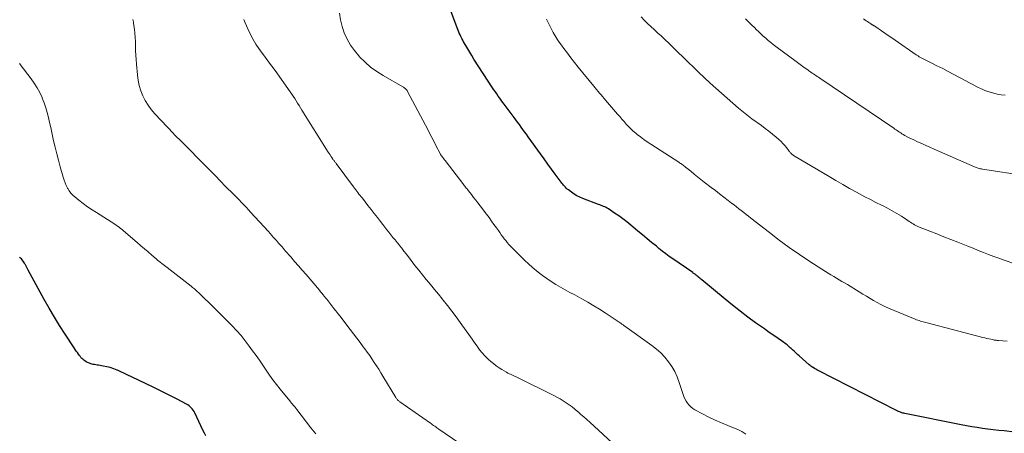
# Model space of a CAD drawing. Units: feet. Extents: x 2020000 to 2025028, y 540000 to 545000.
# Drawn here: x 2021628 to 2021848, y 541796 to 541889 of the extents above; entities that cross this region are included whole.
import ezdxf

# ---------------------------------------------------------------- set-up
doc = ezdxf.new("R2010")
doc.units = ezdxf.units.FT
doc.header["$LTSCALE"] = 100
doc.header["$MEASUREMENT"] = 0
doc.layers.add('CONTOUR INDEX', color=32, linetype='Continuous', lineweight=25)
doc.layers.add('CONTOUR INTERMEDIATE', color=40, linetype='Continuous', lineweight=15)

msp = doc.modelspace()

# ---------------------------------------------------------------- linework, layer by layer
at = {"layer": 'CONTOUR INDEX', "flags": 128}
for points, elevation in [([(2021850.31, 541796.44), (2021847.97, 541796.69), (2021846.77, 541796.83), (2021845.56, 541796.97), (2021844.35, 541797.12), (2021843.15, 541797.28), (2021841.95, 541797.45), (2021840.75, 541797.64), (2021839.55, 541797.85), (2021838.36, 541798.08), (2021825.78, 541800.6), (2021825.54, 541800.66), (2021825.31, 541800.72), (2021825.07, 541800.79), (2021824.84, 541800.87), (2021824.61, 541800.96), (2021824.39, 541801.05), (2021824.16, 541801.15), (2021823.94, 541801.26), (2021806.4, 541810.25), (2021806.12, 541810.4), (2021805.84, 541810.55), (2021805.57, 541810.71), (2021805.3, 541810.88), (2021805.18, 541810.95), (2021804.98, 541811.09), (2021804.78, 541811.23), (2021804.59, 541811.38), (2021804.4, 541811.54), (2021802.1, 541813.53), (2021801.73, 541813.86), (2021801.36, 541814.2), (2021800.99, 541814.54), (2021800.63, 541814.88), (2021800.36, 541815.14), (2021800.13, 541815.35), (2021799.9, 541815.56), (2021799.67, 541815.77), (2021799.43, 541815.97), (2021799.19, 541816.17), (2021798.95, 541816.36), (2021798.7, 541816.55), (2021798.44, 541816.73), (2021797.42, 541817.42), (2021796.66, 541817.95), (2021795.89, 541818.48), (2021795.13, 541819.01), (2021794.37, 541819.54), (2021792.37, 541820.95), (2021790.62, 541822.21), (2021788.9, 541823.5), (2021787.21, 541824.84), (2021785.54, 541826.2), (2021780.33, 541830.54), (2021780.13, 541830.72), (2021779.92, 541830.9), (2021779.71, 541831.07), (2021779.5, 541831.25), (2021779.33, 541831.4), (2021779.21, 541831.51), (2021779.08, 541831.61), (2021778.96, 541831.7), (2021778.83, 541831.8), (2021778.7, 541831.89), (2021778.58, 541831.99), (2021778.45, 541832.08), (2021778.32, 541832.17), (2021773.89, 541835.23), (2021773.08, 541835.8), (2021772.29, 541836.38), (2021771.51, 541836.98), (2021770.74, 541837.6), (2021770.18, 541838.06), (2021769.13, 541838.91), (2021768.09, 541839.77), (2021767.05, 541840.63), (2021766.02, 541841.49), (2021764.44, 541842.81), (2021763.56, 541843.52), (2021762.67, 541844.21), (2021761.75, 541844.88), (2021760.82, 541845.52), (2021759.44, 541846.44), (2021759.18, 541846.6), (2021758.92, 541846.75), (2021758.65, 541846.89), (2021758.37, 541847.01), (2021758.09, 541847.13), (2021757.8, 541847.24), (2021757.52, 541847.35), (2021757.23, 541847.46), (2021753.76, 541848.75), (2021753.08, 541849.04), (2021752.42, 541849.36), (2021751.8, 541849.74), (2021751.19, 541850.16), (2021750.49, 541850.69), (2021750.26, 541850.88), (2021750.04, 541851.08), (2021749.83, 541851.3), (2021749.63, 541851.52), (2021749.44, 541851.75), (2021749.25, 541851.99), (2021749.07, 541852.22), (2021748.89, 541852.46), (2021747.57, 541854.23), (2021746.73, 541855.36), (2021745.9, 541856.49), (2021745.07, 541857.63), (2021744.25, 541858.77), (2021741.49, 541862.61), (2021741.1, 541863.16), (2021740.71, 541863.7), (2021740.32, 541864.24), (2021739.93, 541864.78), (2021739.53, 541865.32), (2021739.14, 541865.86), (2021738.74, 541866.4), (2021738.34, 541866.94), (2021736.13, 541869.91), (2021735.79, 541870.36), (2021735.46, 541870.82), (2021735.13, 541871.27), (2021734.8, 541871.73), (2021734.48, 541872.19), (2021734.17, 541872.65), (2021733.85, 541873.12), (2021733.54, 541873.59), (2021729.38, 541880.01), (2021728.9, 541880.77), (2021728.43, 541881.53), (2021727.97, 541882.3), (2021727.52, 541883.08), (2021727.06, 541883.89), (2021726.85, 541884.27), (2021726.65, 541884.65), (2021726.46, 541885.04), (2021726.27, 541885.43), (2021726.1, 541885.83), (2021725.93, 541886.23), (2021725.77, 541886.63), (2021725.61, 541887.03), (2021720.53, 541900.65)], 820), ([(2021669.41, 541795.57), (2021669.07, 541796.2), (2021668.75, 541796.84), (2021666.91, 541800.75), (2021666.74, 541801.06), (2021666.56, 541801.35), (2021666.36, 541801.63), (2021666.13, 541801.89), (2021665.88, 541802.13), (2021665.62, 541802.35), (2021665.34, 541802.55), (2021665.04, 541802.72), (2021662.98, 541803.8), (2021661.64, 541804.49), (2021660.29, 541805.17), (2021658.94, 541805.84), (2021657.58, 541806.51), (2021652.74, 541808.85), (2021651.96, 541809.22), (2021651.18, 541809.58), (2021650.4, 541809.94), (2021649.61, 541810.29), (2021649.54, 541810.31), (2021648.78, 541810.61), (2021648, 541810.88), (2021647.21, 541811.08), (2021646.4, 541811.24), (2021645.34, 541811.41), (2021645.05, 541811.45), (2021644.77, 541811.5), (2021644.49, 541811.55), (2021644.2, 541811.61), (2021643.92, 541811.67), (2021643.65, 541811.75), (2021643.38, 541811.85), (2021643.12, 541811.96), (2021642.88, 541812.07), (2021642.61, 541812.21), (2021642.35, 541812.37), (2021642.1, 541812.55), (2021641.87, 541812.75), (2021641.65, 541812.96), (2021641.44, 541813.19), (2021641.24, 541813.42), (2021641.05, 541813.66), (2021640.9, 541813.88), (2021640.64, 541814.24), (2021640.38, 541814.6), (2021640.13, 541814.96), (2021639.89, 541815.33), (2021637.89, 541818.38), (2021636.67, 541820.29), (2021635.49, 541822.22), (2021634.35, 541824.18), (2021633.24, 541826.15), (2021629.65, 541832.73), (2021629.49, 541833.03), (2021629.33, 541833.33), (2021629.17, 541833.63), (2021629.01, 541833.92), (2021628.97, 541833.98), (2021628.82, 541834.25), (2021628.66, 541834.5), (2021628.49, 541834.75), (2021628.31, 541835), (2021628.11, 541835.23), (2021627.91, 541835.44), (2021627.68, 541835.64)], 800)]:
    msp.add_lwpolyline(points, dxfattribs=dict(at, elevation=elevation))
at = {"layer": 'CONTOUR INTERMEDIATE', "flags": 128}
for points, elevation in [([(2021790.18, 541795.99), (2021789.31, 541796.54), (2021788.4, 541797), (2021787.46, 541797.42), (2021786.21, 541797.9), (2021784.77, 541798.49), (2021783.34, 541799.12), (2021781.93, 541799.79), (2021780.54, 541800.51), (2021778.78, 541801.46), (2021778.31, 541801.75), (2021777.88, 541802.09), (2021777.5, 541802.48), (2021777.15, 541802.91), (2021776.85, 541803.39), (2021776.59, 541803.87), (2021776.36, 541804.38), (2021776.17, 541804.9), (2021775.29, 541807.59), (2021774.82, 541808.81), (2021774.28, 541810), (2021773.62, 541811.12), (2021772.89, 541812.21), (2021772.06, 541813.22), (2021771.17, 541814.18), (2021770.2, 541815.04), (2021769.17, 541815.86), (2021763.11, 541820.19), (2021762.98, 541820.28), (2021762.85, 541820.37), (2021762.72, 541820.47), (2021762.59, 541820.56), (2021762.47, 541820.65), (2021762.34, 541820.74), (2021762.21, 541820.83), (2021762.08, 541820.91), (2021758.76, 541823.13), (2021757.48, 541823.96), (2021756.18, 541824.76), (2021754.86, 541825.53), (2021753.53, 541826.28), (2021752.97, 541826.59), (2021751.91, 541827.16), (2021750.85, 541827.74), (2021749.79, 541828.33), (2021748.73, 541828.91), (2021747.69, 541829.52), (2021746.67, 541830.16), (2021745.67, 541830.84), (2021744.7, 541831.55), (2021744.14, 541831.98), (2021742.92, 541832.96), (2021741.73, 541833.97), (2021740.59, 541835.03), (2021739.48, 541836.13), (2021737.58, 541838.09), (2021737.21, 541838.49), (2021736.84, 541838.91), (2021736.48, 541839.34), (2021736.14, 541839.77), (2021735.81, 541840.22), (2021735.48, 541840.67), (2021735.15, 541841.12), (2021734.83, 541841.57), (2021734.39, 541842.2), (2021733.85, 541842.97), (2021733.3, 541843.73), (2021732.74, 541844.49), (2021732.18, 541845.24), (2021730.75, 541847.13), (2021730.26, 541847.77), (2021729.78, 541848.4), (2021729.29, 541849.03), (2021728.8, 541849.65), (2021728.13, 541850.5), (2021727.98, 541850.71), (2021727.82, 541850.91), (2021727.66, 541851.11), (2021727.5, 541851.31), (2021727.35, 541851.51), (2021727.19, 541851.72), (2021727.03, 541851.92), (2021726.88, 541852.12), (2021723.18, 541856.95), (2021722.99, 541857.19), (2021722.8, 541857.44), (2021722.62, 541857.68), (2021722.43, 541857.92), (2021722.12, 541858.31), (2021722.09, 541858.36), (2021722.05, 541858.41), (2021722.02, 541858.46), (2021721.98, 541858.51), (2021721.95, 541858.56), (2021721.92, 541858.62), (2021721.89, 541858.67), (2021721.86, 541858.72), (2021720.8, 541860.8), (2021720.23, 541861.9), (2021719.67, 541862.99), (2021719.1, 541864.08), (2021718.53, 541865.17), (2021714.52, 541872.77), (2021714.42, 541872.93), (2021714.31, 541873.08), (2021714.18, 541873.22), (2021714.05, 541873.35), (2021713.9, 541873.47), (2021713.75, 541873.59), (2021713.59, 541873.69), (2021713.43, 541873.79), (2021709.04, 541876.3), (2021707.62, 541877.2), (2021706.26, 541878.19), (2021705, 541879.29), (2021703.8, 541880.48), (2021703.6, 541880.7), (2021702.62, 541881.89), (2021701.74, 541883.14), (2021701, 541884.47), (2021700.36, 541885.87), (2021699.87, 541887.33), (2021699.49, 541888.8), (2021699.27, 541890.31)], 816), ([(2021853.19, 541833.18), (2021848, 541834.96), (2021846.83, 541835.37), (2021845.67, 541835.79), (2021844.51, 541836.24), (2021843.36, 541836.7), (2021842.21, 541837.16), (2021841.06, 541837.62), (2021839.9, 541838.08), (2021838.75, 541838.53), (2021837.62, 541838.97), (2021836.04, 541839.58), (2021834.47, 541840.2), (2021832.9, 541840.82), (2021831.34, 541841.45), (2021828.84, 541842.46), (2021828.53, 541842.6), (2021828.22, 541842.74), (2021827.92, 541842.91), (2021827.62, 541843.08), (2021827.34, 541843.26), (2021827.05, 541843.45), (2021826.76, 541843.63), (2021826.47, 541843.82), (2021825.02, 541844.78), (2021823.99, 541845.42), (2021822.95, 541846.04), (2021821.89, 541846.62), (2021820.81, 541847.17), (2021820.52, 541847.3), (2021819.29, 541847.91), (2021818.07, 541848.52), (2021816.86, 541849.16), (2021815.65, 541849.8), (2021814.95, 541850.18), (2021813.41, 541851.03), (2021811.87, 541851.9), (2021810.34, 541852.78), (2021808.82, 541853.68), (2021800.87, 541858.44), (2021800.72, 541858.55), (2021800.57, 541858.65), (2021800.43, 541858.78), (2021800.3, 541858.9), (2021800.18, 541859.04), (2021800.06, 541859.18), (2021799.94, 541859.32), (2021799.83, 541859.47), (2021799.3, 541860.17), (2021798.92, 541860.65), (2021798.51, 541861.11), (2021798.07, 541861.55), (2021797.62, 541861.97), (2021796.97, 541862.53), (2021796.17, 541863.2), (2021795.36, 541863.86), (2021794.53, 541864.49), (2021793.68, 541865.11), (2021791.53, 541866.64), (2021791.15, 541866.91), (2021790.77, 541867.2), (2021790.39, 541867.49), (2021790.02, 541867.78), (2021789.65, 541868.08), (2021789.28, 541868.38), (2021788.92, 541868.69), (2021788.56, 541869), (2021782.21, 541874.64), (2021782.12, 541874.72), (2021782.03, 541874.8), (2021781.94, 541874.89), (2021781.85, 541874.97), (2021781.76, 541875.06), (2021781.67, 541875.14), (2021781.59, 541875.23), (2021781.5, 541875.31), (2021774.4, 541882.18), (2021773.86, 541882.69), (2021773.33, 541883.21), (2021772.79, 541883.72), (2021772.25, 541884.23), (2021771.71, 541884.74), (2021771.17, 541885.25), (2021770.62, 541885.75), (2021770.08, 541886.26), (2021769.68, 541886.62), (2021768.94, 541887.31), (2021768.21, 541888.01), (2021767.49, 541888.72), (2021766.78, 541889.44)], 828), ([(2021726, 541794.05), (2021721.55, 541797.1), (2021721.31, 541797.26), (2021721.07, 541797.43), (2021720.83, 541797.6), (2021720.59, 541797.76), (2021720.35, 541797.93), (2021720.11, 541798.09), (2021719.87, 541798.26), (2021719.63, 541798.43), (2021712.79, 541803.23), (2021712.66, 541803.33), (2021712.53, 541803.44), (2021712.41, 541803.55), (2021712.29, 541803.66), (2021712.18, 541803.79), (2021712.08, 541803.91), (2021711.99, 541804.05), (2021711.9, 541804.19), (2021709.02, 541808.95), (2021708.54, 541809.74), (2021708.06, 541810.52), (2021707.56, 541811.3), (2021707.06, 541812.07), (2021706.55, 541812.84), (2021706.04, 541813.6), (2021705.5, 541814.35), (2021704.96, 541815.1), (2021704.62, 541815.56), (2021703.9, 541816.53), (2021703.18, 541817.49), (2021702.45, 541818.46), (2021701.71, 541819.41), (2021699.35, 541822.47), (2021698.91, 541823.03), (2021698.48, 541823.59), (2021698.04, 541824.15), (2021697.61, 541824.72), (2021696.89, 541825.64), (2021696.81, 541825.74), (2021696.73, 541825.84), (2021696.66, 541825.94), (2021696.58, 541826.03), (2021696.5, 541826.13), (2021696.43, 541826.23), (2021696.35, 541826.33), (2021696.27, 541826.42), (2021695.89, 541826.89), (2021695.61, 541827.22), (2021695.34, 541827.55), (2021695.07, 541827.88), (2021694.79, 541828.2), (2021691.82, 541831.71), (2021690.97, 541832.71), (2021690.12, 541833.7), (2021689.26, 541834.69), (2021688.4, 541835.68), (2021687.17, 541837.08), (2021686.92, 541837.37), (2021686.68, 541837.65), (2021686.43, 541837.93), (2021686.18, 541838.22), (2021685.93, 541838.5), (2021685.68, 541838.79), (2021685.43, 541839.07), (2021685.18, 541839.35), (2021684.92, 541839.64), (2021684.54, 541840.07), (2021684.16, 541840.5), (2021683.78, 541840.92), (2021683.4, 541841.35), (2021679.41, 541845.72), (2021678.9, 541846.27), (2021678.39, 541846.82), (2021677.88, 541847.36), (2021677.36, 541847.9), (2021676.84, 541848.44), (2021676.31, 541848.97), (2021675.79, 541849.51), (2021675.26, 541850.04), (2021674.12, 541851.19), (2021673.52, 541851.79), (2021672.93, 541852.39), (2021672.34, 541852.99), (2021671.75, 541853.6), (2021671.16, 541854.2), (2021670.57, 541854.8), (2021669.98, 541855.41), (2021669.39, 541856.01), (2021664.2, 541861.29), (2021664.1, 541861.4), (2021663.99, 541861.5), (2021663.89, 541861.61), (2021663.78, 541861.71), (2021663.67, 541861.82), (2021663.57, 541861.92), (2021663.46, 541862.02), (2021663.35, 541862.12), (2021663.08, 541862.37), (2021662.84, 541862.6), (2021662.6, 541862.83), (2021662.37, 541863.06), (2021662.14, 541863.3), (2021657.96, 541867.77), (2021657.18, 541868.69), (2021656.46, 541869.66), (2021655.84, 541870.7), (2021655.29, 541871.78), (2021654.85, 541872.91), (2021654.48, 541874.06), (2021654.24, 541875.24), (2021654.07, 541876.44), (2021653.85, 541878.9), (2021653.77, 541879.89), (2021653.71, 541880.89), (2021653.68, 541881.88), (2021653.66, 541882.88), (2021653.66, 541882.99), (2021653.63, 541883.93), (2021653.58, 541884.86), (2021653.49, 541885.8), (2021653.39, 541886.73), (2021653.22, 541887.96), (2021653.17, 541888.28), (2021653.11, 541888.59), (2021653.05, 541888.9)], 808), ([(2021763.27, 541791.31), (2021755.27, 541798.65), (2021754.62, 541799.24), (2021753.97, 541799.83), (2021753.32, 541800.4), (2021752.66, 541800.97), (2021752.56, 541801.06), (2021751.94, 541801.58), (2021751.31, 541802.08), (2021750.66, 541802.56), (2021750, 541803.03), (2021749.33, 541803.47), (2021748.65, 541803.89), (2021747.94, 541804.29), (2021747.23, 541804.66), (2021738.99, 541808.73), (2021738.7, 541808.87), (2021738.41, 541809), (2021738.11, 541809.13), (2021737.82, 541809.26), (2021737.52, 541809.39), (2021737.23, 541809.53), (2021736.95, 541809.68), (2021736.67, 541809.84), (2021735.64, 541810.44), (2021734.98, 541810.86), (2021734.34, 541811.3), (2021733.72, 541811.78), (2021733.12, 541812.29), (2021732.64, 541812.72), (2021732.3, 541813.03), (2021731.97, 541813.35), (2021731.66, 541813.69), (2021731.35, 541814.03), (2021731.05, 541814.38), (2021730.76, 541814.74), (2021730.48, 541815.11), (2021730.21, 541815.48), (2021730.02, 541815.75), (2021729.66, 541816.26), (2021729.3, 541816.78), (2021728.94, 541817.29), (2021728.58, 541817.8), (2021726.3, 541821.01), (2021725.38, 541822.28), (2021724.45, 541823.54), (2021723.49, 541824.77), (2021722.51, 541825.99), (2021722.29, 541826.26), (2021721.41, 541827.34), (2021720.52, 541828.41), (2021719.64, 541829.49), (2021718.76, 541830.56), (2021718.7, 541830.64), (2021717.85, 541831.68), (2021717.01, 541832.73), (2021716.18, 541833.78), (2021715.35, 541834.85), (2021714.7, 541835.7), (2021714.21, 541836.34), (2021713.71, 541836.98), (2021713.22, 541837.61), (2021712.72, 541838.25), (2021712.62, 541838.37), (2021712.17, 541838.94), (2021711.72, 541839.51), (2021711.26, 541840.07), (2021710.8, 541840.64), (2021710.35, 541841.2), (2021709.89, 541841.77), (2021709.44, 541842.34), (2021708.99, 541842.92), (2021708.48, 541843.59), (2021707.77, 541844.5), (2021707.06, 541845.41), (2021706.36, 541846.31), (2021705.65, 541847.22), (2021704.4, 541848.81), (2021704.15, 541849.13), (2021703.9, 541849.45), (2021703.65, 541849.77), (2021703.4, 541850.09), (2021703.15, 541850.41), (2021702.91, 541850.73), (2021702.66, 541851.05), (2021702.42, 541851.38), (2021698.53, 541856.63), (2021698.44, 541856.75), (2021698.35, 541856.87), (2021698.26, 541856.99), (2021698.17, 541857.11), (2021698.08, 541857.23), (2021698, 541857.35), (2021697.91, 541857.47), (2021697.82, 541857.59), (2021697.58, 541857.94), (2021697.37, 541858.23), (2021697.17, 541858.53), (2021696.97, 541858.83), (2021696.78, 541859.14), (2021690.89, 541868.54), (2021690.57, 541869.06), (2021690.25, 541869.58), (2021689.93, 541870.11), (2021689.61, 541870.63), (2021689.29, 541871.15), (2021688.96, 541871.67), (2021688.62, 541872.18), (2021688.27, 541872.68), (2021684.88, 541877.43), (2021684.16, 541878.42), (2021683.44, 541879.41), (2021682.7, 541880.39), (2021681.97, 541881.36), (2021681.25, 541882.35), (2021680.58, 541883.37), (2021679.97, 541884.42), (2021679.4, 541885.5), (2021678.78, 541886.75), (2021678.46, 541887.45), (2021678.16, 541888.16), (2021677.89, 541888.88)], 812), ([(2021848.64, 541816.8), (2021846.71, 541816.96), (2021846.57, 541816.97), (2021846.44, 541816.98), (2021846.31, 541817), (2021846.17, 541817.01), (2021846.04, 541817.03), (2021845.9, 541817.04), (2021845.77, 541817.07), (2021845.64, 541817.09), (2021845, 541817.23), (2021844.55, 541817.33), (2021844.1, 541817.43), (2021843.65, 541817.54), (2021843.2, 541817.65), (2021830.49, 541820.98), (2021830.18, 541821.07), (2021829.88, 541821.15), (2021829.57, 541821.23), (2021829.26, 541821.32), (2021828.96, 541821.41), (2021828.66, 541821.51), (2021828.36, 541821.62), (2021828.06, 541821.74), (2021822.15, 541824.22), (2021821.29, 541824.61), (2021820.44, 541825.01), (2021819.61, 541825.45), (2021818.79, 541825.92), (2021817.99, 541826.4), (2021817.18, 541826.88), (2021816.38, 541827.37), (2021815.57, 541827.86), (2021812.92, 541829.48), (2021812.31, 541829.85), (2021811.7, 541830.21), (2021811.09, 541830.57), (2021810.47, 541830.92), (2021809.86, 541831.27), (2021809.25, 541831.64), (2021808.65, 541832.01), (2021808.05, 541832.39), (2021804.55, 541834.65), (2021802.23, 541836.2), (2021799.93, 541837.79), (2021797.69, 541839.44), (2021795.46, 541841.13), (2021791.34, 541844.35), (2021790.8, 541844.78), (2021790.26, 541845.2), (2021789.73, 541845.63), (2021789.19, 541846.06), (2021788.66, 541846.49), (2021788.12, 541846.91), (2021787.58, 541847.33), (2021787.03, 541847.75), (2021786.23, 541848.36), (2021785.28, 541849.08), (2021784.33, 541849.81), (2021783.39, 541850.53), (2021782.45, 541851.26), (2021780.91, 541852.45), (2021780.15, 541853.05), (2021779.38, 541853.66), (2021778.62, 541854.26), (2021777.87, 541854.87), (2021776.73, 541855.8), (2021776.54, 541855.95), (2021776.35, 541856.1), (2021776.16, 541856.24), (2021775.97, 541856.38), (2021775.77, 541856.52), (2021775.57, 541856.65), (2021775.38, 541856.79), (2021775.18, 541856.92), (2021768.95, 541860.92), (2021768.16, 541861.44), (2021767.39, 541861.99), (2021766.64, 541862.56), (2021765.89, 541863.14), (2021765.58, 541863.4), (2021765.01, 541863.89), (2021764.47, 541864.38), (2021763.95, 541864.91), (2021763.44, 541865.45), (2021762.95, 541866), (2021762.46, 541866.55), (2021761.98, 541867.11), (2021761.49, 541867.67), (2021758.8, 541870.82), (2021758.47, 541871.21), (2021758.14, 541871.6), (2021757.81, 541871.99), (2021757.48, 541872.38), (2021757.15, 541872.77), (2021756.82, 541873.16), (2021756.49, 541873.55), (2021756.17, 541873.95), (2021752.69, 541878.19), (2021751.87, 541879.22), (2021751.06, 541880.25), (2021750.27, 541881.3), (2021749.5, 541882.35), (2021748.95, 541883.11), (2021748.47, 541883.8), (2021748, 541884.5), (2021747.56, 541885.22), (2021747.13, 541885.94), (2021746.72, 541886.68), (2021746.33, 541887.42), (2021745.95, 541888.17), (2021745.57, 541888.93)], 824), ([(2021852.91, 541853.84), (2021843.12, 541855.37), (2021842.89, 541855.41), (2021842.66, 541855.45), (2021842.44, 541855.51), (2021842.21, 541855.57), (2021841.99, 541855.64), (2021841.78, 541855.72), (2021841.56, 541855.81), (2021841.35, 541855.9), (2021832.33, 541859.86), (2021831.4, 541860.27), (2021830.48, 541860.68), (2021829.55, 541861.09), (2021828.62, 541861.5), (2021827.78, 541861.88), (2021827.28, 541862.11), (2021826.78, 541862.35), (2021826.29, 541862.61), (2021825.81, 541862.88), (2021825.39, 541863.12), (2021825.12, 541863.28), (2021824.86, 541863.45), (2021824.59, 541863.62), (2021824.33, 541863.8), (2021824.08, 541863.98), (2021823.82, 541864.16), (2021823.56, 541864.34), (2021823.3, 541864.51), (2021806.72, 541875.73), (2021806.44, 541875.92), (2021806.17, 541876.11), (2021805.89, 541876.29), (2021805.61, 541876.48), (2021805.34, 541876.67), (2021805.06, 541876.86), (2021804.78, 541877.05), (2021804.51, 541877.24), (2021803.85, 541877.71), (2021803.25, 541878.13), (2021802.65, 541878.57), (2021802.05, 541879), (2021801.46, 541879.44), (2021796.93, 541882.83), (2021796.35, 541883.28), (2021795.77, 541883.73), (2021795.21, 541884.2), (2021794.65, 541884.67), (2021794.1, 541885.16), (2021793.56, 541885.65), (2021793.03, 541886.15), (2021792.5, 541886.66), (2021792.18, 541886.98), (2021791.5, 541887.66), (2021790.82, 541888.33), (2021790.14, 541889.02)], 832), ([(2021848.24, 541871.9), (2021847.33, 541871.99), (2021846.41, 541872.17), (2021845.14, 541872.51), (2021844.38, 541872.74), (2021843.64, 541873), (2021842.92, 541873.31), (2021842.21, 541873.66), (2021841.51, 541874.03), (2021840.81, 541874.41), (2021840.11, 541874.78), (2021839.41, 541875.15), (2021836.76, 541876.54), (2021835.5, 541877.2), (2021834.24, 541877.86), (2021832.97, 541878.51), (2021831.7, 541879.16), (2021829.46, 541880.29), (2021829.31, 541880.37), (2021829.16, 541880.45), (2021829.01, 541880.54), (2021828.87, 541880.62), (2021828.72, 541880.71), (2021828.58, 541880.8), (2021828.44, 541880.9), (2021828.3, 541880.99), (2021823.58, 541884.25), (2021822.83, 541884.77), (2021822.08, 541885.29), (2021821.33, 541885.8), (2021820.58, 541886.32), (2021819.29, 541887.21), (2021819.19, 541887.28), (2021819.08, 541887.35), (2021818.97, 541887.42), (2021818.86, 541887.49), (2021818.8, 541887.52), (2021818.72, 541887.57), (2021818.64, 541887.62), (2021818.56, 541887.66), (2021818.48, 541887.71), (2021818.4, 541887.76), (2021818.32, 541887.8), (2021818.25, 541887.85), (2021818.17, 541887.9), (2021817.73, 541888.2), (2021817.43, 541888.4), (2021817.14, 541888.61), (2021816.85, 541888.82), (2021816.56, 541889.03)], 836), ([(2021693.96, 541796.02), (2021693.6, 541796.48), (2021693.24, 541796.94), (2021692.89, 541797.4), (2021689.73, 541801.54), (2021689.54, 541801.78), (2021689.35, 541802.02), (2021689.15, 541802.26), (2021688.95, 541802.49), (2021688.75, 541802.73), (2021688.55, 541802.96), (2021688.35, 541803.2), (2021688.16, 541803.43), (2021686.02, 541806.05), (2021685.19, 541807.09), (2021684.39, 541808.15), (2021683.62, 541809.23), (2021682.88, 541810.32), (2021682.14, 541811.42), (2021681.39, 541812.52), (2021680.63, 541813.6), (2021679.85, 541814.68), (2021679.09, 541815.72), (2021678.19, 541816.9), (2021677.26, 541818.06), (2021676.28, 541819.17), (2021675.27, 541820.25), (2021675.26, 541820.27), (2021674.23, 541821.32), (2021673.19, 541822.37), (2021672.14, 541823.4), (2021671.09, 541824.43), (2021668.11, 541827.31), (2021667.79, 541827.61), (2021667.47, 541827.91), (2021667.15, 541828.21), (2021666.82, 541828.5), (2021666.4, 541828.87), (2021666.28, 541828.97), (2021666.16, 541829.08), (2021666.04, 541829.18), (2021665.91, 541829.27), (2021665.79, 541829.37), (2021665.66, 541829.47), (2021665.53, 541829.56), (2021665.41, 541829.66), (2021660.75, 541833.29), (2021660.44, 541833.53), (2021660.13, 541833.77), (2021659.82, 541834.01), (2021659.51, 541834.24), (2021659.2, 541834.48), (2021658.89, 541834.72), (2021658.59, 541834.97), (2021658.29, 541835.22), (2021657.27, 541836.11), (2021656.46, 541836.81), (2021655.65, 541837.51), (2021654.83, 541838.2), (2021654.02, 541838.9), (2021650.98, 541841.52), (2021650.65, 541841.8), (2021650.31, 541842.07), (2021649.97, 541842.34), (2021649.62, 541842.6), (2021649.27, 541842.86), (2021648.91, 541843.11), (2021648.55, 541843.35), (2021648.18, 541843.58), (2021644.94, 541845.6), (2021643.92, 541846.26), (2021642.92, 541846.94), (2021641.95, 541847.66), (2021640.99, 541848.4), (2021640.07, 541849.14), (2021639.62, 541849.55), (2021639.2, 541850), (2021638.83, 541850.49), (2021638.5, 541851.01), (2021638.47, 541851.08), (2021638.17, 541851.67), (2021637.9, 541852.27), (2021637.67, 541852.89), (2021637.47, 541853.52), (2021636.8, 541855.88), (2021636.4, 541857.33), (2021636.02, 541858.79), (2021635.66, 541860.25), (2021635.32, 541861.72), (2021635.17, 541862.42), (2021634.92, 541863.54), (2021634.68, 541864.66), (2021634.43, 541865.78), (2021634.19, 541866.9), (2021633.92, 541868.01), (2021633.6, 541869.11), (2021633.22, 541870.18), (2021632.8, 541871.25), (2021632.74, 541871.39), (2021632.22, 541872.49), (2021631.64, 541873.56), (2021630.99, 541874.59), (2021630.29, 541875.59), (2021627.88, 541878.79), (2021627.82, 541878.86), (2021627.76, 541878.93), (2021627.7, 541879)], 804)]:
    msp.add_lwpolyline(points, dxfattribs=dict(at, elevation=elevation))

doc.saveas('drawing.dxf')
